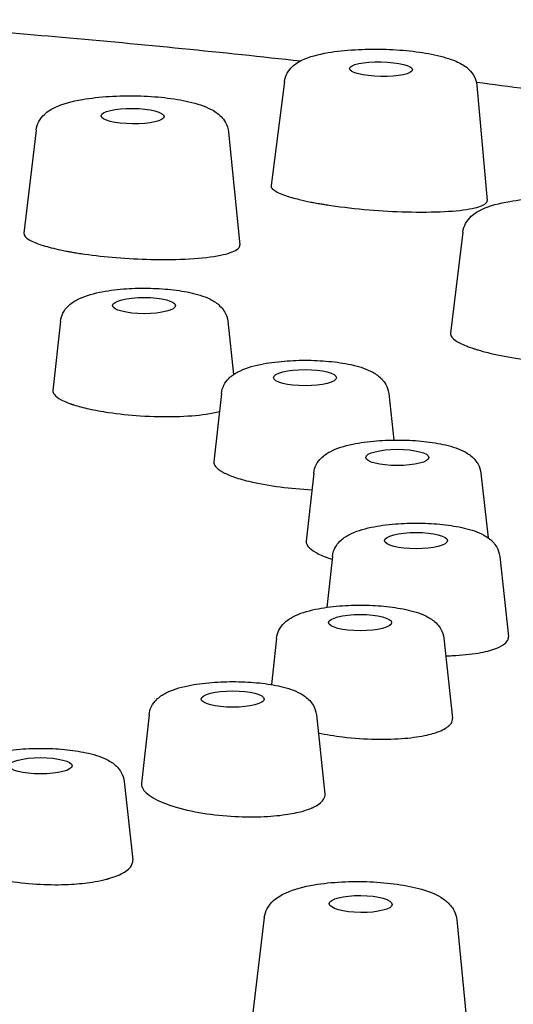
# Model space of a CAD drawing. Units: millimetres. Extents: x -289 to 681, y -872 to 798.
# Drawn here: x 354 to 361, y 676 to 692 of the extents above; entities that cross this region are included whole.
import ezdxf

# ---------------------------------------------------------------- set-up
doc = ezdxf.new("R2010")
doc.units = ezdxf.units.MM
doc.layers.add('Visible (ISO)', color=7, linetype='Continuous', lineweight=30)

msp = doc.modelspace()

# ---------------------------------------------------------------- linework, layer by layer
at = {"layer": 'Visible (ISO)'}
for p, q in [((357.745, 690.87), (357.532, 689.217)), ((360.8, 690.808), (360.96, 688.979)), ((353.803, 690.099), (353.609, 688.465)), ((356.859, 690.068), (357.035, 688.275)), ((360.576, 688.478), (360.38, 686.877)), ((354.19, 687.063), (354.07, 685.964)), ((356.845, 687.063), (356.937, 686.219)), ((356.744, 685.918), (356.625, 684.831)), ((359.399, 685.918), (359.48, 685.177)), ((358.209, 684.651), (358.091, 683.571)), ((360.864, 684.651), (360.976, 683.627)), ((358.506, 683.331), (358.417, 682.521)), ((361.161, 683.331), (361.3, 682.058)), ((357.619, 682.029), (357.539, 681.294)), ((360.274, 682.029), (360.412, 680.761)), ((355.595, 680.815), (355.477, 679.726)), ((358.251, 680.815), (358.388, 679.557)), ((355.201, 679.755), (355.336, 678.51)), ((357.425, 677.595), (357.231, 675.996)), ((360.481, 677.558), (360.654, 675.767))]:
    msp.add_line(p, q, dxfattribs=at)
for centre, major_axis, ratio in [((359.277, 691.067), (-0.5, 0.01), 0.230809), ((355.334, 690.321), (-0.5, 0.005), 0.244851), ((355.517, 687.313), (-0.5, 0), 0.258819), ((358.071, 686.168), (-0.5, 0), 0.258819), ((359.536, 684.901), (-0.5, 0), 0.258819), ((359.833, 683.581), (-0.5, 0), 0.258819), ((358.946, 682.279), (-0.5, 0), 0.258819), ((356.923, 681.065), (-0.5, 0), 0.258819), ((353.873, 680.005), (-0.5, 0), 0.258819), ((358.956, 677.81), (-0.5, 0.006), 0.271137)]:
    msp.add_ellipse(centre, major_axis=major_axis, ratio=ratio, dxfattribs=at)
for points, knots in [([(350.62, 691.853), (351.831, 691.771), (353.03, 691.679), (355.495, 691.462), (356.759, 691.337), (358.001, 691.198)], [4.9656566, 4.9656566, 4.9656566, 4.9656566, 5.0393781, 5.0393781, 5.1190666, 5.1190666, 5.1190666, 5.1190666]), ([(357.745, 690.87), (357.751, 690.919), (357.767, 690.964), (357.812, 691.046), (357.842, 691.081), (357.92, 691.154), (357.969, 691.183), (358.141, 691.268), (358.277, 691.302), (358.568, 691.352), (358.712, 691.367), (359.006, 691.384), (359.155, 691.387), (359.448, 691.38), (359.594, 691.371), (359.872, 691.341), (360.005, 691.321), (360.254, 691.268), (360.368, 691.235), (360.534, 691.163), (360.595, 691.13), (360.684, 691.053), (360.714, 691.022), (360.769, 690.936), (360.794, 690.876), (360.8, 690.808)], [3.171192, 3.171192, 3.171192, 3.171192, 3.264704, 3.264704, 3.378843, 3.378843, 3.567518, 3.567518, 4.021898, 4.021898, 4.3901, 4.3901, 4.731685, 4.731685, 5.068671, 5.068671, 5.411066, 5.411066, 5.779109, 5.779109, 6.017851, 6.017851, 6.133561, 6.133561, 6.262915, 6.262915, 6.262915, 6.262915]), ([(353.803, 690.099), (353.809, 690.149), (353.826, 690.196), (353.872, 690.283), (353.903, 690.319), (353.988, 690.398), (354.043, 690.43), (354.225, 690.518), (354.369, 690.556), (354.669, 690.609), (354.815, 690.625), (355.111, 690.644), (355.261, 690.646), (355.556, 690.639), (355.701, 690.63), (355.979, 690.599), (356.11, 690.577), (356.359, 690.519), (356.472, 690.483), (356.631, 690.402), (356.686, 690.367), (356.765, 690.288), (356.789, 690.258), (356.834, 690.178), (356.853, 690.125), (356.859, 690.068)], [3.170622, 3.170622, 3.170622, 3.170622, 3.271081, 3.271081, 3.394712, 3.394712, 3.604016, 3.604016, 4.064787, 4.064787, 4.428753, 4.428753, 4.770186, 4.770186, 5.108174, 5.108174, 5.453272, 5.453272, 5.82974, 5.82974, 6.044431, 6.044431, 6.144282, 6.144282, 6.259122, 6.259122, 6.259122, 6.259122]), ([(357.532, 689.217), (357.53, 689.195), (357.543, 689.173), (357.612, 689.12), (357.675, 689.09), (357.824, 689.038), (357.897, 689.018), (358.037, 688.984), (358.098, 688.97), (358.185, 688.953), (358.207, 688.949), (358.245, 688.942), (358.261, 688.939), (358.278, 688.936), (358.281, 688.935), (358.283, 688.935)], [0.3704211, 0.3704211, 0.3704211, 0.3704211, 0.4119522, 0.4119522, 0.4640969, 0.4640969, 0.5013659, 0.5013659, 0.5264186, 0.5264186, 0.5350347, 0.5350347, 0.5406445, 0.5406445, 0.5415088, 0.5415088, 0.5415088, 0.5415088]), ([(358.283, 688.935), (358.295, 688.933), (358.308, 688.931), (358.34, 688.925), (358.359, 688.922), (358.413, 688.913), (358.448, 688.908), (358.672, 688.875), (358.877, 688.851), (359.288, 688.817), (359.489, 688.806), (359.9, 688.795), (360.104, 688.797), (360.462, 688.815), (360.613, 688.832), (360.832, 688.876), (360.904, 688.902), (360.954, 688.947), (360.962, 688.963), (360.96, 688.979)], [-0.5415332, -0.5415332, -0.5415332, -0.5415332, -0.5370959, -0.5370959, -0.5301193, -0.5301193, -0.5183715, -0.5183715, -0.4547892, -0.4547892, -0.3945484, -0.3945484, -0.3268712, -0.3268712, -0.2589995, -0.2589995, -0.1958786, -0.1958786, -0.1652381, -0.1652381, -0.1652381, -0.1652381]), ([(360.576, 688.478), (360.583, 688.529), (360.599, 688.576), (360.647, 688.664), (360.679, 688.701), (360.765, 688.781), (360.821, 688.813), (361.007, 688.901), (361.152, 688.938), (361.454, 688.99), (361.6, 689.006), (361.897, 689.022), (362.047, 689.024), (362.342, 689.015), (362.487, 689.005), (362.764, 688.972), (362.896, 688.949), (363.144, 688.888), (363.257, 688.851), (363.414, 688.766), (363.468, 688.731), (363.543, 688.651), (363.566, 688.621), (363.609, 688.542), (363.627, 688.491), (363.632, 688.435)], [4.742976, 4.742976, 4.742976, 4.742976, 4.845132, 4.845132, 4.971091, 4.971091, 5.185406, 5.185406, 5.645589, 5.645589, 6.008879, 6.008879, 6.350335, 6.350335, 6.688577, 6.688577, 7.034308, 7.034308, 7.41268, 7.41268, 7.621683, 7.621683, 7.719276, 7.719276, 7.830687, 7.830687, 7.830687, 7.830687]), ([(353.609, 688.465), (353.609, 688.464), (353.609, 688.463), (353.607, 688.429), (353.635, 688.394), (353.746, 688.327), (353.82, 688.297), (353.993, 688.242), (354.086, 688.219), (354.219, 688.19), (354.25, 688.184), (354.301, 688.174), (354.32, 688.171), (354.346, 688.166), (354.352, 688.165), (354.358, 688.164)], [0.3697315, 0.3697315, 0.3697315, 0.3697315, 0.3711041, 0.3711041, 0.42778, 0.42778, 0.4777076, 0.4777076, 0.519116, 0.519116, 0.5311255, 0.5311255, 0.5383797, 0.5383797, 0.5405465, 0.5405465, 0.5405465, 0.5405465]), ([(354.358, 688.164), (354.37, 688.162), (354.382, 688.16), (354.417, 688.154), (354.44, 688.15), (354.499, 688.141), (354.536, 688.135), (354.732, 688.108), (354.901, 688.089), (355.257, 688.06), (355.442, 688.051), (355.842, 688.042), (356.052, 688.045), (356.432, 688.067), (356.599, 688.086), (356.85, 688.137), (356.937, 688.167), (357.022, 688.224), (357.038, 688.249), (357.035, 688.275)], [-0.5405834, -0.5405834, -0.5405834, -0.5405834, -0.5362779, -0.5362779, -0.5281543, -0.5281543, -0.5156172, -0.5156172, -0.4628178, -0.4628178, -0.407618, -0.407618, -0.3406025, -0.3406025, -0.2719559, -0.2719559, -0.2081535, -0.2081535, -0.1641799, -0.1641799, -0.1641799, -0.1641799]), ([(354.19, 687.063), (354.195, 687.111), (354.209, 687.155), (354.251, 687.238), (354.28, 687.274), (354.355, 687.348), (354.402, 687.378), (354.557, 687.461), (354.674, 687.496), (354.926, 687.548), (355.054, 687.566), (355.312, 687.586), (355.441, 687.591), (355.696, 687.587), (355.821, 687.58), (356.062, 687.555), (356.177, 687.536), (356.397, 687.484), (356.499, 687.451), (356.643, 687.372), (356.692, 687.339), (356.76, 687.265), (356.781, 687.239), (356.821, 687.167), (356.839, 687.117), (356.845, 687.063)], [3.169759, 3.169759, 3.169759, 3.169759, 3.271798, 3.271798, 3.395538, 3.395538, 3.59397, 3.59397, 4.033494, 4.033494, 4.412136, 4.412136, 4.759355, 4.759355, 5.101802, 5.101802, 5.452848, 5.452848, 5.84261, 5.84261, 6.048814, 6.048814, 6.139741, 6.139741, 6.255019, 6.255019, 6.255019, 6.255019]), ([(360.38, 686.877), (360.379, 686.872), (360.379, 686.868), (360.382, 686.83), (360.409, 686.795), (360.501, 686.731), (360.559, 686.701), (360.652, 686.664), (360.674, 686.656), (360.711, 686.642), (360.725, 686.638), (360.745, 686.631), (360.749, 686.63), (360.754, 686.628)], [0.4207287, 0.4207287, 0.4207287, 0.4207287, 0.4278253, 0.4278253, 0.4777549, 0.4777549, 0.5191589, 0.5191589, 0.5311684, 0.5311684, 0.5384229, 0.5384229, 0.5405893, 0.5405893, 0.5405893, 0.5405893]), ([(360.754, 686.628), (360.763, 686.625), (360.772, 686.622), (360.798, 686.614), (360.816, 686.609), (360.863, 686.595), (360.892, 686.587), (361.051, 686.545), (361.198, 686.515), (361.522, 686.459), (361.7, 686.436), (362.103, 686.395), (362.327, 686.381), (362.762, 686.372), (362.968, 686.377), (363.314, 686.404), (363.455, 686.425), (363.664, 686.479), (363.735, 686.51), (363.795, 686.567), (363.806, 686.59), (363.804, 686.614)], [-0.5406005, -0.5406005, -0.5406005, -0.5406005, -0.5362942, -0.5362942, -0.5281699, -0.5281699, -0.5156313, -0.5156313, -0.4628205, -0.4628205, -0.407605, -0.407605, -0.3405858, -0.3405858, -0.2719389, -0.2719389, -0.2081363, -0.2081363, -0.1488176, -0.1488176, -0.1124988, -0.1124988, -0.1124988, -0.1124988]), ([(356.744, 685.918), (356.749, 685.966), (356.764, 686.01), (356.805, 686.093), (356.834, 686.129), (356.909, 686.203), (356.956, 686.233), (357.111, 686.316), (357.228, 686.351), (357.48, 686.403), (357.608, 686.421), (357.866, 686.441), (357.995, 686.446), (358.25, 686.443), (358.375, 686.435), (358.616, 686.41), (358.731, 686.391), (358.951, 686.339), (359.053, 686.306), (359.197, 686.227), (359.246, 686.194), (359.314, 686.121), (359.335, 686.094), (359.375, 686.022), (359.393, 685.972), (359.399, 685.918)], [3.169759, 3.169759, 3.169759, 3.169759, 3.271798, 3.271798, 3.395538, 3.395538, 3.59397, 3.59397, 4.033494, 4.033494, 4.412136, 4.412136, 4.759355, 4.759355, 5.101802, 5.101802, 5.452848, 5.452848, 5.84261, 5.84261, 6.048814, 6.048814, 6.139741, 6.139741, 6.255019, 6.255019, 6.255019, 6.255019]), ([(354.07, 685.964), (354.068, 685.943), (354.075, 685.921), (354.113, 685.872), (354.149, 685.845), (354.229, 685.802), (354.265, 685.786), (354.314, 685.766), (354.325, 685.762), (354.34, 685.757), (354.344, 685.755), (354.352, 685.753), (354.354, 685.752), (354.357, 685.751), (354.358, 685.751), (354.358, 685.751)], [0.36225133, 0.36225133, 0.36225133, 0.36225133, 0.39134407, 0.39134407, 0.42779747, 0.42779747, 0.44965587, 0.44965587, 0.45534531, 0.45534531, 0.45749994, 0.45749994, 0.45897346, 0.45897346, 0.45903647, 0.45903647, 0.45903647, 0.45903647]), ([(354.358, 685.751), (354.36, 685.75), (354.363, 685.749), (354.369, 685.747), (354.373, 685.745), (354.385, 685.741), (354.394, 685.739), (354.473, 685.713), (354.552, 685.692), (354.736, 685.652), (354.841, 685.633), (355.113, 685.593), (355.283, 685.575), (355.648, 685.551), (355.839, 685.547), (356.197, 685.556), (356.361, 685.569), (356.58, 685.6), (356.651, 685.614), (356.712, 685.63)], [-0.4590024, -0.4590024, -0.4590024, -0.4590024, -0.4576311, -0.4576311, -0.4559148, -0.4559148, -0.4516989, -0.4516989, -0.418663, -0.418663, -0.3822568, -0.3822568, -0.3300763, -0.3300763, -0.2725702, -0.2725702, -0.2157186, -0.2157186, -0.1837435, -0.1837435, -0.1837435, -0.1837435]), ([(358.209, 684.651), (358.214, 684.699), (358.229, 684.744), (358.271, 684.827), (358.299, 684.862), (358.374, 684.937), (358.421, 684.967), (358.576, 685.05), (358.693, 685.084), (358.945, 685.137), (359.073, 685.154), (359.331, 685.175), (359.46, 685.179), (359.715, 685.176), (359.84, 685.169), (360.081, 685.143), (360.196, 685.125), (360.416, 685.073), (360.518, 685.04), (360.662, 684.961), (360.711, 684.928), (360.779, 684.854), (360.8, 684.827), (360.84, 684.755), (360.858, 684.705), (360.864, 684.651)], [3.169759, 3.169759, 3.169759, 3.169759, 3.271798, 3.271798, 3.395538, 3.395538, 3.59397, 3.59397, 4.033494, 4.033494, 4.412136, 4.412136, 4.759355, 4.759355, 5.101802, 5.101802, 5.452848, 5.452848, 5.84261, 5.84261, 6.048814, 6.048814, 6.139741, 6.139741, 6.255019, 6.255019, 6.255019, 6.255019]), ([(356.625, 684.831), (356.623, 684.806), (356.632, 684.781), (356.666, 684.738), (356.685, 684.721), (356.716, 684.699), (356.723, 684.694), (356.732, 684.688), (356.735, 684.686), (356.74, 684.683), (356.742, 684.682), (356.744, 684.681), (356.744, 684.681), (356.744, 684.681)], [0.39576345, 0.39576345, 0.39576345, 0.39576345, 0.42752759, 0.42752759, 0.44937333, 0.44937333, 0.45505955, 0.45505955, 0.45721298, 0.45721298, 0.45868569, 0.45868569, 0.45874867, 0.45874867, 0.45874867, 0.45874867]), ([(356.744, 684.681), (356.746, 684.68), (356.748, 684.679), (356.752, 684.676), (356.754, 684.675), (356.762, 684.67), (356.768, 684.667), (356.823, 684.638), (356.883, 684.612), (357.029, 684.562), (357.117, 684.537), (357.354, 684.482), (357.511, 684.454), (357.841, 684.412), (358.011, 684.397), (358.18, 684.389)], [-0.4587922, -0.4587922, -0.4587922, -0.4587922, -0.4574217, -0.4574217, -0.4557062, -0.4557062, -0.4514926, -0.4514926, -0.4184734, -0.4184734, -0.3820852, -0.3820852, -0.32993, -0.32993, -0.2789788, -0.2789788, -0.2789788, -0.2789788]), ([(358.506, 683.331), (358.511, 683.379), (358.526, 683.424), (358.568, 683.507), (358.596, 683.542), (358.671, 683.617), (358.718, 683.647), (358.873, 683.73), (358.99, 683.764), (359.242, 683.817), (359.37, 683.834), (359.628, 683.855), (359.757, 683.859), (360.012, 683.856), (360.137, 683.849), (360.378, 683.823), (360.493, 683.805), (360.713, 683.753), (360.815, 683.72), (360.959, 683.641), (361.008, 683.608), (361.076, 683.534), (361.097, 683.508), (361.137, 683.435), (361.155, 683.385), (361.161, 683.331)], [3.169759, 3.169759, 3.169759, 3.169759, 3.271798, 3.271798, 3.395538, 3.395538, 3.59397, 3.59397, 4.033494, 4.033494, 4.412136, 4.412136, 4.759355, 4.759355, 5.101802, 5.101802, 5.452848, 5.452848, 5.84261, 5.84261, 6.048814, 6.048814, 6.139741, 6.139741, 6.255019, 6.255019, 6.255019, 6.255019]), ([(358.091, 683.571), (358.089, 683.555), (358.092, 683.538), (358.101, 683.517), (358.104, 683.512), (358.108, 683.505), (358.109, 683.503), (358.111, 683.5), (358.112, 683.499), (358.113, 683.498), (358.113, 683.498), (358.113, 683.498)], [0.42958699, 0.42958699, 0.42958699, 0.42958699, 0.44951532, 0.44951532, 0.45520315, 0.45520315, 0.45735718, 0.45735718, 0.4588303, 0.4588303, 0.45889329, 0.45889329, 0.45889329, 0.45889329]), ([(358.113, 683.498), (358.113, 683.497), (358.114, 683.495), (358.116, 683.493), (358.117, 683.491), (358.121, 683.486), (358.124, 683.483), (358.152, 683.451), (358.188, 683.423), (358.289, 683.365), (358.356, 683.335), (358.455, 683.299), (358.477, 683.292), (358.501, 683.284)], [-0.45889785, -0.45889785, -0.45889785, -0.45889785, -0.45752694, -0.45752694, -0.45581103, -0.45581103, -0.45159625, -0.45159625, -0.41856869, -0.41856869, -0.38217138, -0.38217138, -0.37220823, -0.37220823, -0.37220823, -0.37220823]), ([(357.619, 682.029), (357.624, 682.077), (357.639, 682.122), (357.681, 682.205), (357.709, 682.24), (357.784, 682.315), (357.831, 682.345), (357.986, 682.428), (358.103, 682.462), (358.355, 682.515), (358.483, 682.532), (358.741, 682.553), (358.87, 682.557), (359.125, 682.554), (359.25, 682.547), (359.491, 682.521), (359.606, 682.503), (359.826, 682.451), (359.928, 682.418), (360.072, 682.339), (360.121, 682.306), (360.189, 682.232), (360.21, 682.206), (360.25, 682.133), (360.268, 682.083), (360.274, 682.029)], [3.169759, 3.169759, 3.169759, 3.169759, 3.271798, 3.271798, 3.395538, 3.395538, 3.59397, 3.59397, 4.033494, 4.033494, 4.412136, 4.412136, 4.759355, 4.759355, 5.101802, 5.101802, 5.452848, 5.452848, 5.84261, 5.84261, 6.048814, 6.048814, 6.139741, 6.139741, 6.255019, 6.255019, 6.255019, 6.255019]), ([(360.304, 681.751), (360.339, 681.752), (360.374, 681.753), (360.559, 681.761), (360.698, 681.775), (360.929, 681.814), (361.023, 681.838), (361.16, 681.89), (361.209, 681.916), (361.265, 681.963), (361.281, 681.982), (361.292, 682.007), (361.294, 682.011), (361.296, 682.018), (361.296, 682.02), (361.297, 682.023), (361.298, 682.024), (361.298, 682.025), (361.298, 682.026), (361.298, 682.027), (361.299, 682.029), (361.299, 682.031), (361.3, 682.036), (361.3, 682.039), (361.3, 682.048), (361.3, 682.053), (361.3, 682.058)], [-0.1738572, -0.1738572, -0.1738572, -0.1738572, -0.1627445, -0.1627445, -0.1136199, -0.1136199, -0.0693457, -0.0693457, -0.0325961, -0.0325961, -0.0088428, -0.0088428, -0.0035407, -0.0035407, -0.0014538, -0.0014538, 0, 0, 0, 0.0010605, 0.0010605, 0.0028597, 0.0028597, 0.0066477, 0.0066477, 0.0126694, 0.0126694, 0.0126694, 0.0126694]), ([(355.595, 680.815), (355.601, 680.863), (355.615, 680.908), (355.657, 680.991), (355.686, 681.026), (355.76, 681.101), (355.808, 681.131), (355.963, 681.214), (356.08, 681.248), (356.331, 681.301), (356.46, 681.318), (356.718, 681.339), (356.847, 681.343), (357.101, 681.34), (357.227, 681.333), (357.468, 681.307), (357.583, 681.289), (357.803, 681.237), (357.905, 681.204), (358.049, 681.125), (358.098, 681.092), (358.166, 681.018), (358.187, 680.992), (358.227, 680.919), (358.245, 680.87), (358.251, 680.815)], [3.169759, 3.169759, 3.169759, 3.169759, 3.271798, 3.271798, 3.395538, 3.395538, 3.59397, 3.59397, 4.033494, 4.033494, 4.412136, 4.412136, 4.759355, 4.759355, 5.101802, 5.101802, 5.452848, 5.452848, 5.84261, 5.84261, 6.048814, 6.048814, 6.139741, 6.139741, 6.255019, 6.255019, 6.255019, 6.255019]), ([(358.282, 680.527), (358.405, 680.501), (358.536, 680.48), (358.844, 680.443), (359.022, 680.431), (359.357, 680.425), (359.513, 680.429), (359.785, 680.453), (359.903, 680.471), (360.09, 680.513), (360.164, 680.536), (360.263, 680.578), (360.296, 680.596), (360.33, 680.619), (360.336, 680.623), (360.343, 680.629), (360.345, 680.631), (360.349, 680.634), (360.35, 680.635), (360.352, 680.636), (360.353, 680.637), (360.354, 680.638), (360.356, 680.64), (360.358, 680.642), (360.363, 680.647), (360.366, 680.65), (360.389, 680.673), (360.402, 680.695), (360.412, 680.731), (360.414, 680.746), (360.412, 680.761)], [-0.2572346, -0.2572346, -0.2572346, -0.2572346, -0.2156098, -0.2156098, -0.1626614, -0.1626614, -0.1135629, -0.1135629, -0.0693117, -0.0693117, -0.0325807, -0.0325807, -0.0088392, -0.0088392, -0.0035395, -0.0035395, -0.0014535, -0.0014535, 0, 0, 0, 0.0010602, 0.0010602, 0.0028579, 0.0028579, 0.0066428, 0.0066428, 0.0307295, 0.0307295, 0.0468058, 0.0468058, 0.0468058, 0.0468058]), ([(352.545, 679.755), (352.55, 679.803), (352.565, 679.848), (352.607, 679.931), (352.635, 679.966), (352.71, 680.04), (352.757, 680.071), (352.912, 680.153), (353.03, 680.188), (353.281, 680.24), (353.409, 680.258), (353.668, 680.279), (353.797, 680.283), (354.051, 680.28), (354.177, 680.273), (354.417, 680.247), (354.532, 680.228), (354.752, 680.176), (354.854, 680.144), (354.999, 680.064), (355.048, 680.032), (355.116, 679.958), (355.136, 679.931), (355.177, 679.859), (355.195, 679.809), (355.201, 679.755)], [3.169759, 3.169759, 3.169759, 3.169759, 3.271798, 3.271798, 3.395538, 3.395538, 3.59397, 3.59397, 4.033494, 4.033494, 4.412136, 4.412136, 4.759355, 4.759355, 5.101802, 5.101802, 5.452848, 5.452848, 5.84261, 5.84261, 6.048814, 6.048814, 6.139741, 6.139741, 6.255019, 6.255019, 6.255019, 6.255019]), ([(355.477, 679.726), (355.476, 679.721), (355.476, 679.716), (355.477, 679.66), (355.508, 679.608), (355.637, 679.501), (355.739, 679.447), (355.999, 679.351), (356.154, 679.309), (356.486, 679.245), (356.658, 679.222), (356.997, 679.196), (357.161, 679.191), (357.461, 679.198), (357.596, 679.208), (357.823, 679.237), (357.917, 679.255), (358.054, 679.29), (358.103, 679.305), (358.157, 679.326), (358.166, 679.33), (358.179, 679.335), (358.183, 679.337), (358.189, 679.339), (358.191, 679.34), (358.194, 679.341), (358.195, 679.342), (358.197, 679.343), (358.202, 679.345), (358.205, 679.346), (358.214, 679.351), (358.22, 679.354), (358.262, 679.375), (358.293, 679.395), (358.365, 679.456), (358.389, 679.5), (358.389, 679.549), (358.388, 679.553), (358.388, 679.557)], [-0.3872041, -0.3872041, -0.3872041, -0.3872041, -0.3821899, -0.3821899, -0.3300172, -0.3300172, -0.2725209, -0.2725209, -0.2156794, -0.2156794, -0.1627121, -0.1627121, -0.1135967, -0.1135967, -0.0693307, -0.0693307, -0.0325884, -0.0325884, -0.0088369, -0.0088369, -0.0035395, -0.0035395, -0.0014535, -0.0014535, 0, 0, 0, 0.0010597, 0.0010597, 0.0028584, 0.0028584, 0.0066454, 0.0066454, 0.0307459, 0.0307459, 0.0769382, 0.0769382, 0.0810211, 0.0810211, 0.0810211, 0.0810211]), ([(352.425, 678.653), (352.423, 678.629), (352.426, 678.605), (352.46, 678.522), (352.522, 678.463), (352.711, 678.353), (352.836, 678.303), (353.124, 678.221), (353.281, 678.188), (353.606, 678.141), (353.769, 678.127), (354.08, 678.115), (354.225, 678.116), (354.48, 678.131), (354.59, 678.142), (354.757, 678.168), (354.819, 678.181), (354.89, 678.197), (354.903, 678.2), (354.92, 678.205), (354.925, 678.206), (354.933, 678.208), (354.936, 678.209), (354.94, 678.21), (354.942, 678.211), (354.945, 678.212), (354.951, 678.213), (354.955, 678.214), (354.968, 678.218), (354.976, 678.221), (355.037, 678.239), (355.084, 678.257), (355.206, 678.312), (355.264, 678.353), (355.328, 678.433), (355.34, 678.471), (355.336, 678.51)], [-0.353482, -0.353482, -0.353482, -0.353482, -0.3300843, -0.3300843, -0.2725767, -0.2725767, -0.2157237, -0.2157237, -0.1627459, -0.1627459, -0.1136209, -0.1136209, -0.0693463, -0.0693463, -0.0325964, -0.0325964, -0.0088429, -0.0088429, -0.0035407, -0.0035407, -0.0014538, -0.0014538, 0, 0, 0, 0.0010605, 0.0010605, 0.0028597, 0.0028597, 0.0066478, 0.0066478, 0.0307544, 0.0307544, 0.07696, 0.07696, 0.1152645, 0.1152645, 0.1152645, 0.1152645]), ([(357.425, 677.595), (357.432, 677.649), (357.45, 677.699), (357.501, 677.793), (357.536, 677.832), (357.635, 677.921), (357.701, 677.958), (357.901, 678.047), (358.049, 678.086), (358.354, 678.138), (358.503, 678.154), (358.803, 678.169), (358.954, 678.17), (359.251, 678.157), (359.396, 678.144), (359.673, 678.105), (359.804, 678.078), (360.051, 678.006), (360.164, 677.962), (360.312, 677.859), (360.357, 677.821), (360.417, 677.741), (360.436, 677.71), (360.466, 677.639), (360.477, 677.599), (360.481, 677.558)], [3.174548, 3.174548, 3.174548, 3.174548, 3.288079, 3.288079, 3.42972, 3.42972, 3.676571, 3.676571, 4.122393, 4.122393, 4.482735, 4.482735, 4.824627, 4.824627, 5.164598, 5.164598, 5.514395, 5.514395, 5.904115, 5.904115, 6.080517, 6.080517, 6.168718, 6.168718, 6.256918, 6.256918, 6.256918, 6.256918])]:
    msp.add_open_spline(points, degree=3, knots=knots, dxfattribs=at)
msp.add_open_spline([(360.792, 690.861), (361.059, 690.826), (361.324, 690.791), (361.589, 690.755)], degree=3, dxfattribs=at)

doc.saveas('drawing.dxf')
